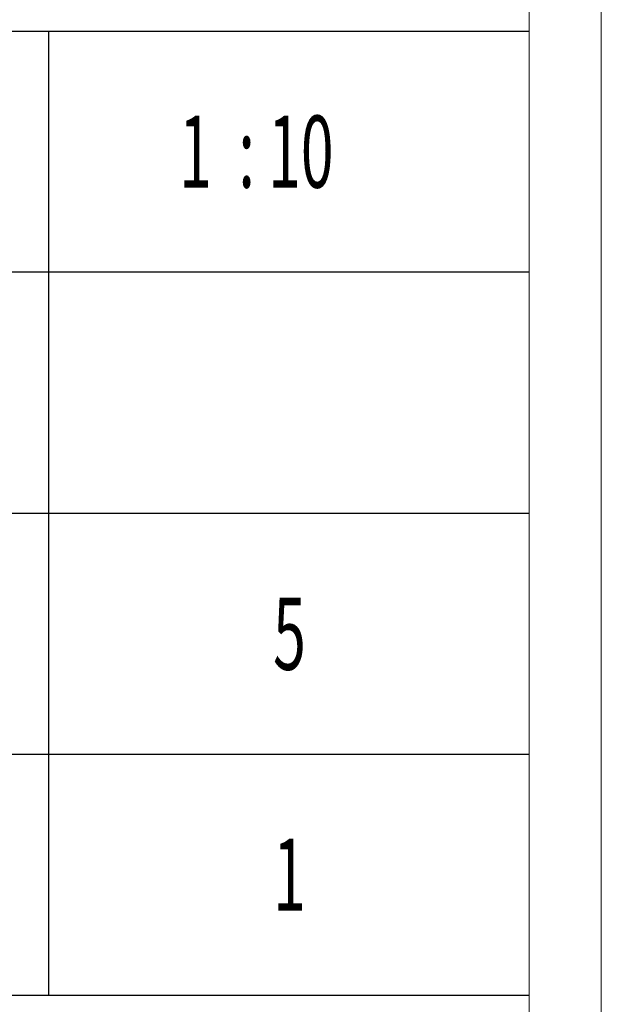
# Model space of a CAD drawing. Units: millimetres. Extents: x 2907 to 25599, y -22612 to -1717.
# Drawn here: x 6117 to 6318, y -19785 to -19444 of the extents above; entities that cross this region are included whole.
import ezdxf

# ---------------------------------------------------------------- set-up
doc = ezdxf.new("R2010")
doc.units = ezdxf.units.MM
doc.layers.add('打印框', color=1, linetype='Continuous', lineweight=13)
doc.layers.add('轮廓线', color=7, linetype='Continuous', lineweight=25)
doc.styles.add('宋体', font='txt', dxfattribs={"width": 0.6})

# ---------------------------------------------------------------- blocks, each defined once
blk = doc.blocks.new('文字')
blk.add_line((3870.01, 615.32), (3870.01, 214.32))

msp = doc.modelspace()

# ---------------------------------------------------------------- linework, layer by layer
for p, q in [((6293.05, -19447.96, 546.1), (6001.89, -19447.96, 546.1)), ((6293.05, -19531.37, 546.1), (6001.89, -19531.37, 546.1)), ((6001.89, -19614.78, 546.1), (6293.05, -19614.78, 546.1)), ((6001.89, -19698.19, 546.1), (6293.05, -19698.19, 546.1)), ((6001.89, -19781.59, 546.1), (6293.05, -19781.59, 546.1))]:
    msp.add_line(p, q)
at = {"layer": '打印框', "color": 1, "linetype": 'ByBlock', "lineweight": 13, "elevation": 546.1}
msp.add_lwpolyline([(2906.81, -19959.91), (6318.01, -19959.91), (6318.01, -17572.07), (2906.81, -17572.07)], close=True, dxfattribs=at)
at = {"layer": '轮廓线', "color": 0, "linetype": 'ByBlock', "lineweight": 13, "elevation": 546.1}
msp.add_lwpolyline([(2931.77, -19934.95), (6293.05, -19934.95), (6293.05, -17597.03), (2931.77, -17597.03)], close=True, dxfattribs=at)

# ---------------------------------------------------------------- block references
at = {"layer": '轮廓线', "color": 0, "linetype": 'ByBlock', "lineweight": 13, "xscale": 0.8320000000000002, "yscale": 0.8320000000000002, "zscale": 0.8320000000000002}
msp.add_blockref('文字', (2906.81, -19959.91, 546.1), dxfattribs=at)

# ---------------------------------------------------------------- texts
at = {"layer": '轮廓线', "color": 0, "linetype": 'ByBlock', "lineweight": 13, "style": '宋体', "width": 0.6}
for s, p in [('1  : 10', (6171.91, -19502.07, 546.1)), ('5', (6204.4, -19668.96, 546.1)), ('1', (6204.4, -19752.37, 546.1))]:
    msp.add_text(s, height=24.96, dxfattribs=at).set_placement(p)

doc.saveas('drawing.dxf')
